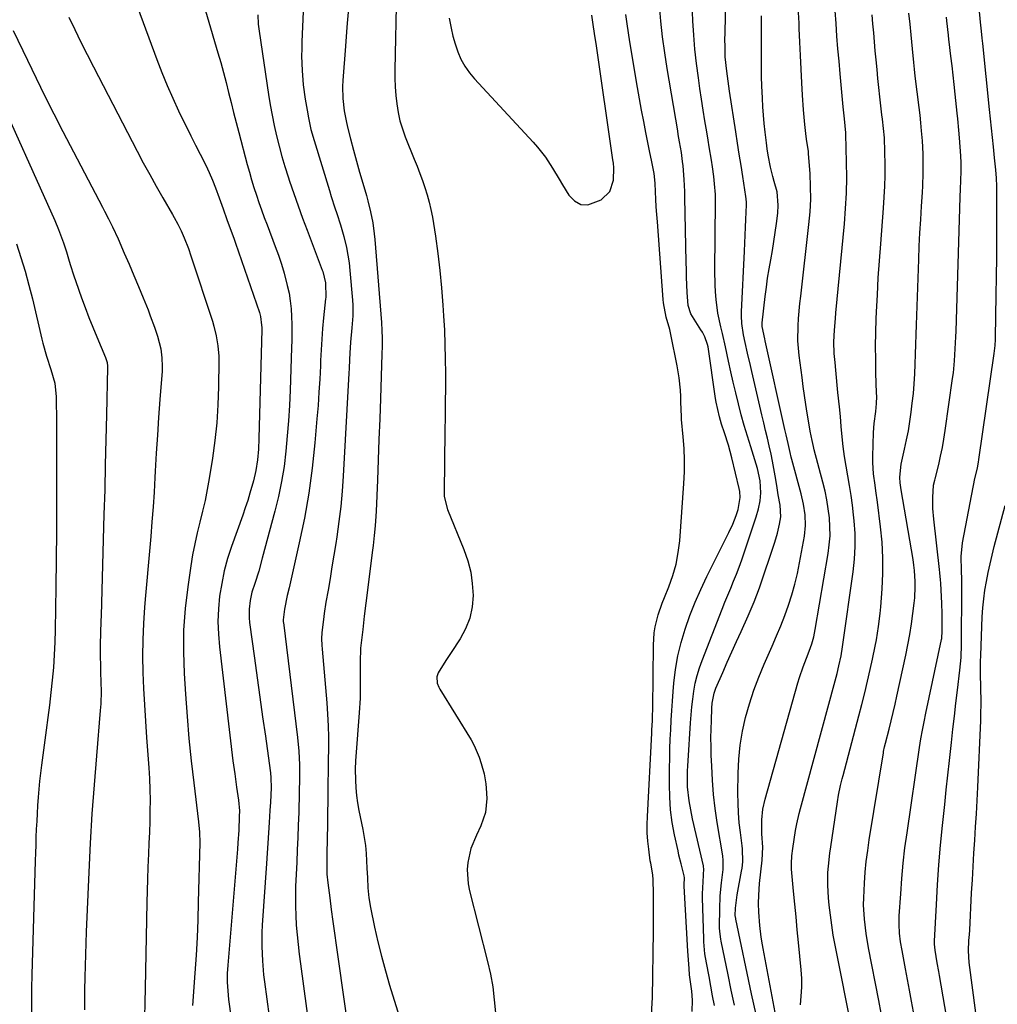
# Model space of a CAD drawing. Units: inches. Extents: x 1836095 to 1841479, y 447538 to 452831.
# Drawn here: x 1838719 to 1839046, y 449234 to 449563 of the extents above; entities that cross this region are included whole.
import ezdxf

# ---------------------------------------------------------------- set-up
doc = ezdxf.new("R2010")
doc.units = ezdxf.units.IN
doc.header["$MEASUREMENT"] = 0
doc.layers.add('7', color=7, linetype='Continuous')
doc.layers.add('8', color=7, linetype='Continuous')

msp = doc.modelspace()

# ---------------------------------------------------------------- linework, layer by layer
at = {"layer": '7', "color": 18}
for points in [[(1838814.22, 449586.29, 1856), (1838812.94, 449555.81, 1856), (1838812.87, 449553.4, 1856), (1838812.85, 449551, 1856), (1838813.01, 449546.19, 1856), (1838813.4, 449541.4, 1856), (1838814.04, 449536.63, 1856), (1838814.64, 449532.87, 1856), (1838815.1, 449530.31, 1856), (1838815.96, 449526.5, 1856), (1838817.01, 449522.74, 1856), (1838822.12, 449506.01, 1856), (1838822.72, 449504.09, 1856), (1838823.96, 449500.26, 1856), (1838824.61, 449498.36, 1856), (1838825.85, 449494.53, 1856), (1838826.94, 449490.66, 1856), (1838827.82, 449486.99, 1856), (1838828.33, 449484.45, 1856), (1838828.7, 449481.88, 1856), (1838828.98, 449479.3, 1856), (1838829.82, 449469.41, 1856), (1838829.92, 449467.67, 1856), (1838829.94, 449464.18, 1856), (1838829.68, 449460.15, 1856), (1838829.18, 449455.31, 1856), (1838828.93, 449451.67, 1856), (1838828.84, 449449.52, 1856), (1838828.7, 449446.46, 1856), (1838828.62, 449444.93, 1856), (1838826.77, 449410.54, 1856), (1838826.42, 449405.44, 1856), (1838825.96, 449400.35, 1856), (1838825.34, 449395.28, 1856), (1838824.62, 449390.22, 1856), (1838824.26, 449387.94, 1856), (1838823.63, 449384.03, 1856), (1838822.99, 449380.13, 1856), (1838822.34, 449376.23, 1856), (1838821.67, 449372.33, 1856), (1838820.99, 449368.36, 1856), (1838820.39, 449364.52, 1856), (1838820.14, 449362.59, 1856), (1838819.65, 449358.17, 1856), (1838819.53, 449356.1, 1856), (1838819.6, 449354.02, 1856), (1838819.7, 449352.63, 1856), (1838821.22, 449334.67, 1856), (1838821.49, 449330.85, 1856), (1838821.69, 449327.02, 1856), (1838821.78, 449323.2, 1856), (1838821.79, 449319.37, 1856), (1838821.75, 449315.54, 1856), (1838821.71, 449311.7, 1856), (1838821.65, 449307.87, 1856), (1838821.6, 449304.04, 1856), (1838821.35, 449287.37, 1856), (1838821.32, 449286, 1856), (1838821.25, 449283.26, 1856), (1838821.23, 449280.32, 1856), (1838821.32, 449277.38, 1856), (1838821.6, 449274.46, 1856), (1838822.24, 449269.47, 1856), (1838822.76, 449265.51, 1856), (1838823.29, 449261.56, 1856), (1838823.84, 449257.61, 1856), (1838824.39, 449253.66, 1856), (1838830.78, 449208.93, 1856)], [(1838752.29, 449582.84, 1862), (1838764.4, 449549.86, 1862), (1838766.08, 449545.5, 1862), (1838767.84, 449541.17, 1862), (1838769.73, 449536.91, 1862), (1838771.71, 449532.67, 1862), (1838772.8, 449530.41, 1862), (1838774.31, 449527.35, 1862), (1838775.83, 449524.28, 1862), (1838777.38, 449521.24, 1862), (1838778.94, 449518.2, 1862), (1838780.77, 449514.56, 1862), (1838781.94, 449512.06, 1862), (1838783.02, 449509.52, 1862), (1838784.03, 449506.96, 1862), (1838785.3, 449503.58, 1862), (1838786.58, 449499.97, 1862), (1838787.85, 449496.36, 1862), (1838788.98, 449493.3, 1862), (1838790.14, 449490.05, 1862), (1838790.71, 449488.42, 1862), (1838798.71, 449465.23, 1862), (1838799.1, 449463.85, 1862), (1838799.47, 449460.99, 1862), (1838799.49, 449460.27, 1862), (1838799.49, 449459.55, 1862), (1838798.56, 449423.09, 1862), (1838798.4, 449419.51, 1862), (1838798.1, 449415.95, 1862), (1838797.58, 449412.41, 1862), (1838796.75, 449408.94, 1862), (1838795.57, 449404.85, 1862), (1838794.8, 449402.36, 1862), (1838793.98, 449399.89, 1862), (1838793.13, 449397.42, 1862), (1838789.41, 449387.02, 1862), (1838788.1, 449382.94, 1862), (1838786.97, 449378.82, 1862), (1838786.11, 449374.64, 1862), (1838785.43, 449370.41, 1862), (1838785.05, 449366.15, 1862), (1838784.87, 449361.89, 1862), (1838785.01, 449357.63, 1862), (1838785.36, 449353.36, 1862), (1838789.89, 449315.29, 1862), (1838790.46, 449310.89, 1862), (1838791.1, 449306.5, 1862), (1838791.75, 449302.12, 1862), (1838792.01, 449298.51, 1862), (1838792, 449296.71, 1862), (1838791.8, 449292.13, 1862), (1838791.54, 449287.87, 1862), (1838791.38, 449285.75, 1862), (1838788.15, 449246.98, 1862), (1838787.99, 449244.09, 1862), (1838787.99, 449241.2, 1862), (1838788.14, 449238.31, 1862), (1838788.44, 449235.43, 1862), (1838789.26, 449229.11, 1862)], [(1838844.53, 449573.03, 1852), (1838844.02, 449546.46, 1852), (1838844.02, 449543.59, 1852), (1838844.11, 449540.72, 1852), (1838844.33, 449537.86, 1852), (1838844.63, 449535.01, 1852), (1838845.09, 449532.19, 1852), (1838845.71, 449529.4, 1852), (1838846.53, 449526.67, 1852), (1838847.5, 449523.98, 1852), (1838850.51, 449516.54, 1852), (1838851.45, 449514.17, 1852), (1838852.36, 449511.79, 1852), (1838853.24, 449509.4, 1852), (1838854.09, 449507, 1852), (1838854.86, 449504.58, 1852), (1838855.54, 449502.13, 1852), (1838856.09, 449499.65, 1852), (1838856.56, 449497.15, 1852), (1838857.57, 449490.74, 1852), (1838858.4, 449485, 1852), (1838859.11, 449479.26, 1852), (1838859.66, 449473.5, 1852), (1838860.1, 449467.72, 1852), (1838860.32, 449464.18, 1852), (1838860.58, 449459.36, 1852), (1838860.77, 449454.54, 1852), (1838860.88, 449449.71, 1852), (1838860.92, 449444.89, 1852), (1838860.91, 449440.06, 1852), (1838860.89, 449435.23, 1852), (1838860.84, 449430.4, 1852), (1838860.78, 449425.57, 1852), (1838860.47, 449405.19, 1852), (1838860.53, 449403.69, 1852), (1838861.62, 449399.32, 1852), (1838867.12, 449385.92, 1852), (1838868.39, 449382.2, 1852), (1838869.38, 449378.42, 1852), (1838869.92, 449374.55, 1852), (1838870.16, 449370.62, 1852), (1838869.83, 449366.75, 1852), (1838869.07, 449363.01, 1852), (1838867.66, 449359.47, 1852), (1838865.82, 449356.05, 1852), (1838862.85, 449351.55, 1852), (1838861.11, 449348.87, 1852), (1838858.53, 449344.7, 1852), (1838858.02, 449343.38, 1852), (1838858.18, 449341.25, 1852), (1838858.7, 449339.88, 1852), (1838859.05, 449339.23, 1852), (1838869.52, 449322.27, 1852), (1838870.56, 449320.39, 1852), (1838872.26, 449316.47, 1852), (1838872.92, 449314.43, 1852), (1838873.86, 449310.93, 1852), (1838874.5, 449307.55, 1852), (1838874.6, 449306.19, 1852), (1838874.76, 449302.71, 1852), (1838874.37, 449297.99, 1852), (1838872.81, 449293.52, 1852), (1838871.28, 449290.45, 1852), (1838869.48, 449285.98, 1852), (1838868.45, 449281.28, 1852), (1838868.26, 449278.88, 1852), (1838868.53, 449274.11, 1852), (1838868.99, 449271.75, 1852), (1838875.02, 449248.17, 1852), (1838875.98, 449243.93, 1852), (1838876.76, 449239.67, 1852), (1838877.29, 449235.37, 1852), (1838877.66, 449231.04, 1852)], [(1838950.88, 449233.39, 1856), (1838950.31, 449236.66, 1856), (1838949.71, 449239.91, 1856), (1838949.1, 449243.17, 1856), (1838948.23, 449247.66, 1856), (1838947.74, 449250.69, 1856), (1838947.37, 449254.76, 1856), (1838947.33, 449255.78, 1856), (1838946.95, 449269.41, 1856), (1838946.94, 449270.75, 1856), (1838947.13, 449274.76, 1856), (1838947.34, 449279.23, 1856), (1838947.28, 449279.67, 1856), (1838947.2, 449280.11, 1856), (1838943.62, 449295.88, 1856), (1838942.97, 449298.9, 1856), (1838942.4, 449301.94, 1856), (1838941.91, 449306.54, 1856), (1838941.88, 449308.42, 1856), (1838941.94, 449311.84, 1856), (1838942.02, 449313.56, 1856), (1838942.11, 449315.27, 1856), (1838942.9, 449327.98, 1856), (1838943.1, 449330.65, 1856), (1838943.34, 449333.31, 1856), (1838943.66, 449335.96, 1856), (1838944.02, 449338.61, 1856), (1838944.5, 449341.23, 1856), (1838945.1, 449343.82, 1856), (1838945.87, 449346.36, 1856), (1838946.76, 449348.87, 1856), (1838953.48, 449365.99, 1856), (1838954.41, 449368.35, 1856), (1838955.37, 449370.7, 1856), (1838956.34, 449373.05, 1856), (1838957.32, 449375.4, 1856), (1838958.28, 449377.75, 1856), (1838959.21, 449380.11, 1856), (1838960.07, 449382.5, 1856), (1838960.9, 449384.9, 1856), (1838964.86, 449396.89, 1856), (1838965.62, 449399.53, 1856), (1838966.19, 449402.21, 1856), (1838966.46, 449404.93, 1856), (1838966.23, 449408.89, 1856), (1838965.34, 449413.11, 1856), (1838963.04, 449420.26, 1856), (1838961.93, 449423.83, 1856), (1838960.87, 449427.42, 1856), (1838959.89, 449431.03, 1856), (1838958.96, 449434.65, 1856), (1838958.04, 449438.42, 1856), (1838957.21, 449441.92, 1856), (1838956.42, 449445.43, 1856), (1838955.64, 449448.94, 1856), (1838954.6, 449453.71, 1856), (1838953.56, 449458.22, 1856), (1838953.02, 449460.47, 1856), (1838952.08, 449464.99, 1856), (1838951.46, 449469.57, 1856), (1838951.24, 449472.1, 1856), (1838951.1, 449474.48, 1856), (1838951.01, 449479.25, 1856), (1838951.27, 449502.26, 1856), (1838951.23, 449504.69, 1856), (1838950.98, 449508.32, 1856), (1838950.69, 449510.73, 1856), (1838950.21, 449514, 1856), (1838949.87, 449516.23, 1856), (1838949.16, 449520.69, 1856), (1838948.8, 449522.92, 1856), (1838948.33, 449525.71, 1856), (1838947.74, 449529.33, 1856), (1838947.16, 449532.96, 1856), (1838946.6, 449536.59, 1856), (1838946.05, 449540.22, 1856), (1838945.53, 449543.78, 1856), (1838944.9, 449548.52, 1856), (1838944.38, 449553.27, 1856), (1838944, 449558.04, 1856), (1838943.73, 449562.81, 1856), (1838943.48, 449568.64, 1856)], [(1838957.65, 449233.54, 1858), (1838956.54, 449238.6, 1858), (1838955.48, 449243.67, 1858), (1838953.17, 449255.01, 1858), (1838953.05, 449255.63, 1858), (1838952.7, 449258.14, 1858), (1838952.62, 449259.4, 1858), (1838952.62, 449260.03, 1858), (1838952.66, 449265.62, 1858), (1838952.84, 449270.08, 1858), (1838953.29, 449274.52, 1858), (1838953.84, 449278.95, 1858), (1838953.85, 449281.98, 1858), (1838953.67, 449283.48, 1858), (1838951.87, 449294.68, 1858), (1838951.2, 449299.37, 1858), (1838950.64, 449304.06, 1858), (1838950.26, 449308.77, 1858), (1838949.98, 449313.5, 1858), (1838949.84, 449317.14, 1858), (1838949.76, 449320.05, 1858), (1838949.73, 449322.96, 1858), (1838949.78, 449325.88, 1858), (1838949.88, 449328.79, 1858), (1838950.07, 449332.91, 1858), (1838950.2, 449334.61, 1858), (1838950.84, 449337.94, 1858), (1838951.42, 449339.53, 1858), (1838953.71, 449344.86, 1858), (1838955.21, 449348.3, 1858), (1838956.72, 449351.74, 1858), (1838958.26, 449355.16, 1858), (1838959.81, 449358.57, 1858), (1838962.21, 449363.82, 1858), (1838963.23, 449366.13, 1858), (1838964.19, 449368.45, 1858), (1838965.09, 449370.81, 1858), (1838965.94, 449373.18, 1858), (1838971.13, 449388.44, 1858), (1838972.03, 449391.4, 1858), (1838972.71, 449394.42, 1858), (1838973.16, 449396.91, 1858), (1838972.85, 449400.83, 1858), (1838972.25, 449404.29, 1858), (1838971.74, 449407.34, 1858), (1838971.22, 449410.65, 1858), (1838970.38, 449415.47, 1858), (1838969.88, 449417.86, 1858), (1838969.24, 449420.65, 1858), (1838968.62, 449423.23, 1858), (1838968.01, 449425.81, 1858), (1838967.4, 449428.39, 1858), (1838966.79, 449430.97, 1858), (1838963.41, 449445.47, 1858), (1838962.93, 449447.51, 1858), (1838961.98, 449451.59, 1858), (1838961.16, 449455.17, 1858), (1838960.62, 449457.72, 1858), (1838960.04, 449461.57, 1858), (1838959.91, 449464.17, 1858), (1838959.94, 449465.47, 1858), (1838960.97, 449485.81, 1858), (1838961.1, 449488.45, 1858), (1838961.22, 449491.09, 1858), (1838961.34, 449493.73, 1858), (1838961.46, 449496.37, 1858), (1838961.66, 449501.24, 1858), (1838961.64, 449502.05, 1858), (1838961.53, 449503.25, 1858), (1838961.41, 449504.06, 1858), (1838960.37, 449510.72, 1858), (1838959.79, 449514.45, 1858), (1838959.21, 449518.18, 1858), (1838958.63, 449521.92, 1858), (1838958.06, 449525.65, 1858), (1838955.96, 449539.28, 1858), (1838955.46, 449542.61, 1858), (1838955, 449545.94, 1858), (1838954.54, 449550.8, 1858), (1838954.44, 449553.83, 1858), (1838954.43, 449556.87, 1858), (1838954.46, 449558.38, 1858), (1838954.77, 449571.13, 1858)], [(1838828.47, 449567, 1854), (1838827.97, 449560.69, 1854), (1838827.48, 449554.37, 1854), (1838826.61, 449542.83, 1854), (1838826.52, 449540.81, 1854), (1838826.6, 449536.77, 1854), (1838827.05, 449532.75, 1854), (1838827.8, 449528.77, 1854), (1838828.27, 449526.8, 1854), (1838829.19, 449523.3, 1854), (1838830.18, 449519.59, 1854), (1838831.19, 449515.88, 1854), (1838832.23, 449512.19, 1854), (1838833.29, 449508.5, 1854), (1838834.5, 449504.36, 1854), (1838835, 449502.56, 1854), (1838835.89, 449498.92, 1854), (1838836.62, 449495.24, 1854), (1838837.14, 449491.53, 1854), (1838837.32, 449489.67, 1854), (1838839.54, 449461.92, 1854), (1838839.7, 449459.27, 1854), (1838839.76, 449456.63, 1854), (1838839.74, 449453.98, 1854), (1838839.67, 449451.33, 1854), (1838839.19, 449436.46, 1854), (1838838.96, 449429.64, 1854), (1838838.71, 449422.81, 1854), (1838838.45, 449415.99, 1854), (1838838.17, 449409.16, 1854), (1838837.73, 449398.8, 1854), (1838837.64, 449397.16, 1854), (1838837.41, 449393.88, 1854), (1838837.09, 449390.6, 1854), (1838836.72, 449387.33, 1854), (1838836.52, 449385.69, 1854), (1838834.28, 449367.99, 1854), (1838833.75, 449363.62, 1854), (1838833.26, 449359.25, 1854), (1838832.58, 449352.93, 1854), (1838832.48, 449351.79, 1854), (1838832.38, 449349.49, 1854), (1838832.42, 449344.88, 1854), (1838832.47, 449341.11, 1854), (1838832.42, 449336.19, 1854), (1838832.13, 449331.28, 1854), (1838830.95, 449316.69, 1854), (1838830.86, 449315.28, 1854), (1838830.78, 449312.46, 1854), (1838830.85, 449308.77, 1854), (1838830.97, 449306.23, 1854), (1838831.19, 449303.7, 1854), (1838831.55, 449301.18, 1854), (1838831.99, 449298.67, 1854), (1838833.29, 449292.27, 1854), (1838833.77, 449289.6, 1854), (1838834.16, 449286.92, 1854), (1838834.42, 449284.23, 1854), (1838834.68, 449279.41, 1854), (1838834.83, 449276.09, 1854), (1838835.02, 449272.78, 1854), (1838835.34, 449269.47, 1854), (1838835.9, 449266.2, 1854), (1838837.26, 449259.64, 1854), (1838838.35, 449254.75, 1854), (1838839.53, 449249.89, 1854), (1838840.85, 449245.06, 1854), (1838842.26, 449240.25, 1854), (1838850.35, 449214.18, 1854)], [(1838943.42, 449231.44, 1854), (1838943.54, 449235.19, 1854), (1838943.36, 449238.28, 1854), (1838942.9, 449241.35, 1854), (1838942.59, 449243.71, 1854), (1838942.4, 449245.82, 1854), (1838942.18, 449248.71, 1854), (1838942, 449251.6, 1854), (1838940.82, 449273.32, 1854), (1838940.81, 449273.75, 1854), (1838940.89, 449276.19, 1854), (1838940.81, 449276.76, 1854), (1838939.74, 449280.79, 1854), (1838939.04, 449283.68, 1854), (1838938.72, 449285.13, 1854), (1838937.55, 449290.52, 1854), (1838936.8, 449294.69, 1854), (1838936.23, 449298.87, 1854), (1838935.94, 449303.08, 1854), (1838935.84, 449307.31, 1854), (1838935.89, 449312.89, 1854), (1838935.94, 449316.09, 1854), (1838936.02, 449319.29, 1854), (1838936.14, 449322.49, 1854), (1838936.28, 449325.68, 1854), (1838936.45, 449328.88, 1854), (1838936.65, 449332.07, 1854), (1838936.88, 449335.27, 1854), (1838937.14, 449338.46, 1854), (1838937.38, 449341.3, 1854), (1838937.93, 449345.88, 1854), (1838938.7, 449350.42, 1854), (1838939.78, 449354.89, 1854), (1838941.07, 449359.32, 1854), (1838942.71, 449363.94, 1854), (1838944.42, 449368.33, 1854), (1838946.32, 449372.64, 1854), (1838948.34, 449376.9, 1854), (1838955.74, 449391.64, 1854), (1838957.05, 449394.46, 1854), (1838958.19, 449397.36, 1854), (1838958.86, 449399.33, 1854), (1838959.51, 449403.36, 1854), (1838959.38, 449405.38, 1854), (1838959.2, 449406.39, 1854), (1838956.77, 449416.68, 1854), (1838955.66, 449420.88, 1854), (1838954.32, 449425, 1854), (1838953.31, 449427.91, 1854), (1838952.59, 449430.32, 1854), (1838951.99, 449432.77, 1854), (1838951.51, 449435.25, 1854), (1838951.31, 449436.49, 1854), (1838948.79, 449453.77, 1854), (1838948.64, 449454.51, 1854), (1838947.68, 449457.07, 1854), (1838946.87, 449458.69, 1854), (1838946.4, 449459.47, 1854), (1838942.98, 449464.76, 1854), (1838942.07, 449467.53, 1854), (1838941.83, 449471.9, 1854), (1838941.71, 449474.45, 1854), (1838941.6, 449477.01, 1854), (1838941.52, 449479.56, 1854), (1838941.45, 449482.12, 1854), (1838941.02, 449503.69, 1854), (1838940.96, 449505.71, 1854), (1838940.76, 449509.73, 1854), (1838940.42, 449514.26, 1854), (1838940.28, 449515.76, 1854), (1838939.87, 449518.75, 1854), (1838939.24, 449522.36, 1854), (1838938.83, 449524.77, 1854), (1838938.62, 449525.97, 1854), (1838935.09, 449546.86, 1854), (1838934.27, 449552.12, 1854), (1838933.56, 449557.4, 1854), (1838933, 449562.68, 1854), (1838932.53, 449567.99, 1854)], [(1838971.2, 449231.09, 1862), (1838967.19, 449252.46, 1862), (1838966.96, 449253.75, 1862), (1838966.57, 449256.32, 1862), (1838966.14, 449260.21, 1862), (1838965.77, 449264.63, 1862), (1838965.69, 449267.59, 1862), (1838965.75, 449270.3, 1862), (1838965.98, 449274.22, 1862), (1838966.44, 449278.13, 1862), (1838966.92, 449282.03, 1862), (1838967.04, 449286.41, 1862), (1838966.72, 449290.91, 1862), (1838966.73, 449295.56, 1862), (1838967.09, 449299.06, 1862), (1838967.85, 449302.49, 1862), (1838978.84, 449341.35, 1862), (1838979.38, 449343.15, 1862), (1838980.59, 449346.72, 1862), (1838981.72, 449349.65, 1862), (1838982.61, 449351.99, 1862), (1838983.43, 449354.36, 1862), (1838984.13, 449356.76, 1862), (1838984.41, 449357.98, 1862), (1838984.65, 449359.21, 1862), (1838988.95, 449384.59, 1862), (1838989.33, 449387.58, 1862), (1838989.56, 449390.58, 1862), (1838989.54, 449393.58, 1862), (1838989.37, 449396.59, 1862), (1838988.99, 449399.59, 1862), (1838988.53, 449402.57, 1862), (1838987.91, 449405.52, 1862), (1838987.2, 449408.46, 1862), (1838984.29, 449419.33, 1862), (1838984.02, 449420.37, 1862), (1838983.54, 449422.44, 1862), (1838982.92, 449425.58, 1862), (1838982.56, 449427.68, 1862), (1838981.94, 449431.53, 1862), (1838981.48, 449434.51, 1862), (1838981.03, 449437.49, 1862), (1838980.61, 449440.48, 1862), (1838980.21, 449443.47, 1862), (1838979.26, 449450.83, 1862), (1838978.85, 449455.8, 1862), (1838978.91, 449460.78, 1862), (1838979.07, 449463.28, 1862), (1838979.5, 449468.25, 1862), (1838979.77, 449470.74, 1862), (1838982.51, 449494.64, 1862), (1838982.88, 449498.87, 1862), (1838983.09, 449503.1, 1862), (1838983.06, 449507.34, 1862), (1838982.89, 449511.58, 1862), (1838982.41, 449518.43, 1862), (1838982.34, 449519.25, 1862), (1838981.86, 449522.48, 1862), (1838981.62, 449524.09, 1862), (1838981.15, 449528.17, 1862), (1838980.68, 449533.07, 1862), (1838980.36, 449537.98, 1862), (1838980.14, 449542.11, 1862), (1838979.92, 449546.63, 1862), (1838979.7, 449551.15, 1862), (1838979.49, 449555.67, 1862), (1838979.29, 449560.19, 1862), (1838979.22, 449561.97, 1862), (1838978.91, 449567.37, 1862)], [(1838979.64, 449233.7, 1864), (1838979.96, 449236.6, 1864), (1838980.14, 449239.52, 1864), (1838980.1, 449242.43, 1864), (1838979.92, 449245.35, 1864), (1838979.02, 449254.5, 1864), (1838978.61, 449258.79, 1864), (1838978.19, 449263.09, 1864), (1838977.79, 449267.39, 1864), (1838977.39, 449271.69, 1864), (1838976.72, 449279.03, 1864), (1838976.68, 449279.66, 1864), (1838976.65, 449280.93, 1864), (1838976.83, 449283.46, 1864), (1838977.12, 449285.91, 1864), (1838977.54, 449288.98, 1864), (1838978.06, 449292.03, 1864), (1838978.48, 449294.17, 1864), (1838979.26, 449297.61, 1864), (1838979.7, 449299.31, 1864), (1838991.26, 449341.99, 1864), (1838991.93, 449344.54, 1864), (1838992.54, 449347.11, 1864), (1838993.26, 449350.42, 1864), (1838993.79, 449353.39, 1864), (1838993.9, 449354.14, 1864), (1838997.34, 449378.51, 1864), (1838997.78, 449382.77, 1864), (1838998.02, 449387.02, 1864), (1838997.95, 449391.29, 1864), (1838997.67, 449395.55, 1864), (1838997.47, 449397.51, 1864), (1838997.09, 449400.8, 1864), (1838996.65, 449404.07, 1864), (1838996.12, 449407.33, 1864), (1838995.54, 449410.58, 1864), (1838994.95, 449413.84, 1864), (1838994.43, 449417.1, 1864), (1838994.01, 449420.38, 1864), (1838993.66, 449423.66, 1864), (1838993.34, 449427.14, 1864), (1838993.03, 449430.41, 1864), (1838992.71, 449433.67, 1864), (1838992.23, 449438.45, 1864), (1838991.98, 449440.96, 1864), (1838991.73, 449443.47, 1864), (1838991.49, 449445.98, 1864), (1838991.24, 449448.49, 1864), (1838990.98, 449451.58, 1864), (1838990.89, 449455.45, 1864), (1838991.06, 449459.32, 1864), (1838991.34, 449463.19, 1864), (1838991.51, 449465.12, 1864), (1838994.37, 449494.9, 1864), (1838994.77, 449500.05, 1864), (1838995.05, 449505.21, 1864), (1838995.14, 449510.38, 1864), (1838995.12, 449515.55, 1864), (1838994.9, 449524.86, 1864), (1838994.88, 449525.38, 1864), (1838994.41, 449530.01, 1864), (1838993.98, 449534.07, 1864), (1838992.95, 449545.08, 1864), (1838992.57, 449549.28, 1864), (1838992.21, 449553.49, 1864), (1838991.89, 449557.7, 1864), (1838991.59, 449561.91, 1864), (1838991.26, 449566.12, 1864)], [(1839006.65, 449230.91, 1868), (1839005.85, 449235.08, 1868), (1839002.44, 449252.75, 1868), (1839001.64, 449257.51, 1868), (1839001.07, 449262.29, 1868), (1839000.8, 449267.09, 1868), (1839000.82, 449269.5, 1868), (1839001.07, 449274.37, 1868), (1839001.35, 449278, 1868), (1839001.7, 449281.62, 1868), (1839002.16, 449285.24, 1868), (1839002.69, 449288.84, 1868), (1839007.4, 449317.94, 1868), (1839007.47, 449318.35, 1868), (1839007.81, 449319.98, 1868), (1839008.11, 449321.2, 1868), (1839009.32, 449325.9, 1868), (1839010.02, 449328.65, 1868), (1839010.69, 449331.41, 1868), (1839011.33, 449334.18, 1868), (1839011.94, 449336.96, 1868), (1839014.87, 449350.58, 1868), (1839015.57, 449354.06, 1868), (1839016.22, 449357.56, 1868), (1839016.78, 449361.07, 1868), (1839017.27, 449364.6, 1868), (1839017.72, 449368.02, 1868), (1839017.91, 449369.84, 1868), (1839018.09, 449373.49, 1868), (1839018.08, 449375.31, 1868), (1839017.84, 449378.96, 1868), (1839017.62, 449380.77, 1868), (1839017.36, 449382.58, 1868), (1839013.39, 449405.95, 1868), (1839013.02, 449408.29, 1868), (1839012.91, 449410.05, 1868), (1839013.21, 449413.48, 1868), (1839013.38, 449414.47, 1868), (1839013.58, 449415.46, 1868), (1839014.52, 449419.58, 1868), (1839015.17, 449422.63, 1868), (1839015.76, 449425.69, 1868), (1839016.26, 449428.77, 1868), (1839016.7, 449431.86, 1868), (1839017.08, 449434.89, 1868), (1839017.45, 449438.15, 1868), (1839017.74, 449441.42, 1868), (1839017.93, 449444.7, 1868), (1839018.05, 449447.98, 1868), (1839018.13, 449451.26, 1868), (1839018.22, 449454.55, 1868), (1839018.33, 449457.83, 1868), (1839018.44, 449461.12, 1868), (1839019.25, 449482.99, 1868), (1839019.43, 449487.45, 1868), (1839019.64, 449491.91, 1868), (1839019.89, 449496.36, 1868), (1839020.17, 449500.81, 1868), (1839020.47, 449505.42, 1868), (1839020.6, 449507.56, 1868), (1839020.75, 449511.87, 1868), (1839020.75, 449516.17, 1868), (1839020.7, 449518.32, 1868), (1839020.45, 449522.62, 1868), (1839020.17, 449526.06, 1868), (1839019.93, 449528.63, 1868), (1839019.66, 449531.2, 1868), (1839019.36, 449533.77, 1868), (1839018.09, 449544.28, 1868), (1839017.82, 449546.58, 1868), (1839017.56, 449548.87, 1868), (1839017.1, 449553.47, 1868), (1839016.67, 449558.08, 1868), (1839016.34, 449561.71, 1868), (1839015.95, 449565.34, 1868)], [(1839029.21, 449226.02, 1872), (1839026.18, 449243.43, 1872), (1839025.93, 449244.85, 1872), (1839025.43, 449247.68, 1872), (1839024.7, 449251.94, 1872), (1839024.53, 449253.96, 1872), (1839024.53, 449254.46, 1872), (1839024.55, 449254.97, 1872), (1839025.15, 449267.22, 1872), (1839025.53, 449273.84, 1872), (1839025.98, 449280.46, 1872), (1839026.55, 449287.08, 1872), (1839027.19, 449293.68, 1872), (1839027.93, 449300.66, 1872), (1839028.46, 449305.59, 1872), (1839028.98, 449310.52, 1872), (1839029.52, 449315.44, 1872), (1839030.06, 449320.37, 1872), (1839030.17, 449321.46, 1872), (1839030.66, 449325.84, 1872), (1839031.16, 449330.22, 1872), (1839031.68, 449334.6, 1872), (1839032.21, 449338.97, 1872), (1839033.01, 449345.56, 1872), (1839033.39, 449349.89, 1872), (1839033.51, 449354.24, 1872), (1839033.65, 449372.9, 1872), (1839033.65, 449373.9, 1872), (1839033.62, 449375.91, 1872), (1839033.5, 449378.92, 1872), (1839033.42, 449383.6, 1872), (1839033.92, 449388.23, 1872), (1839038.02, 449409.68, 1872), (1839038.05, 449409.82, 1872), (1839038.11, 449410.09, 1872), (1839038.84, 449413.29, 1872), (1839039.19, 449415.16, 1872), (1839039.33, 449416.1, 1872), (1839044.46, 449451.58, 1872), (1839044.76, 449454.23, 1872), (1839044.87, 449456.23, 1872), (1839044.89, 449456.9, 1872), (1839045.18, 449471.03, 1872), (1839045.28, 449477.33, 1872), (1839045.36, 449483.64, 1872), (1839045.39, 449489.94, 1872), (1839045.4, 449496.25, 1872), (1839045.37, 449506.12, 1872), (1839045.35, 449507.49, 1872), (1839045.24, 449510.22, 1872), (1839045.03, 449512.95, 1872), (1839044.62, 449517.03, 1872), (1839044.22, 449520.6, 1872), (1839043.87, 449523.74, 1872), (1839043.52, 449526.88, 1872), (1839043.19, 449530.03, 1872), (1839042.87, 449533.17, 1872), (1839040.64, 449555.21, 1872), (1839040.47, 449556.95, 1872), (1839040.11, 449560.43, 1872), (1839040.02, 449561.29, 1872), (1839039.5, 449565.95, 1872)], [(1838735.03, 449564.07, 1864), (1838737.01, 449559.88, 1864), (1838739.02, 449555.7, 1864), (1838741.09, 449551.55, 1864), (1838743.2, 449547.41, 1864), (1838757.82, 449519.23, 1864), (1838759.9, 449515.28, 1864), (1838762.02, 449511.36, 1864), (1838764.2, 449507.47, 1864), (1838766.42, 449503.6, 1864), (1838769.64, 449498.06, 1864), (1838770.26, 449496.97, 1864), (1838771.46, 449494.77, 1864), (1838772.59, 449492.53, 1864), (1838773.6, 449490.24, 1864), (1838774.96, 449486.61, 1864), (1838775.79, 449484.18, 1864), (1838782.99, 449462.35, 1864), (1838783.48, 449460.72, 1864), (1838784.3, 449457.41, 1864), (1838784.85, 449454.04, 1864), (1838785.11, 449450.64, 1864), (1838785.14, 449448.93, 1864), (1838785.05, 449440.35, 1864), (1838784.85, 449434.36, 1864), (1838784.47, 449428.39, 1864), (1838783.84, 449422.43, 1864), (1838783.02, 449416.5, 1864), (1838781.94, 449409.71, 1864), (1838781.29, 449406.04, 1864), (1838780.57, 449402.38, 1864), (1838779.73, 449398.75, 1864), (1838778.81, 449395.13, 1864), (1838777.89, 449391.51, 1864), (1838777.07, 449387.88, 1864), (1838776.38, 449384.21, 1864), (1838775.77, 449380.53, 1864), (1838774.74, 449373.47, 1864), (1838773.91, 449366.24, 1864), (1838773.39, 449358.99, 1864), (1838773.32, 449351.72, 1864), (1838773.56, 449344.45, 1864), (1838774, 449337.54, 1864), (1838774.54, 449330.11, 1864), (1838775.17, 449322.7, 1864), (1838775.93, 449315.29, 1864), (1838776.78, 449307.9, 1864), (1838778.39, 449294.85, 1864), (1838778.72, 449291.38, 1864), (1838778.78, 449287.89, 1864), (1838778.28, 449267.97, 1864), (1838778.09, 449262.05, 1864), (1838777.85, 449256.13, 1864), (1838777.52, 449250.22, 1864), (1838777.14, 449244.31, 1864), (1838776.37, 449233.46, 1864)], [(1838798.19, 449564.83, 1858), (1838798.34, 449561.7, 1858), (1838798.49, 449560.15, 1858), (1838798.6, 449559.37, 1858), (1838801.78, 449538.18, 1858), (1838802.35, 449534.68, 1858), (1838802.98, 449531.2, 1858), (1838803.7, 449527.74, 1858), (1838804.48, 449524.28, 1858), (1838805.35, 449520.85, 1858), (1838806.27, 449517.43, 1858), (1838807.27, 449514.04, 1858), (1838808.33, 449510.66, 1858), (1838808.84, 449509.12, 1858), (1838810.22, 449505, 1858), (1838811.65, 449500.89, 1858), (1838813.13, 449496.8, 1858), (1838814.65, 449492.73, 1858), (1838819.72, 449479.45, 1858), (1838819.91, 449478.93, 1858), (1838820.8, 449475.12, 1858), (1838820.91, 449470.24, 1858), (1838820.87, 449469.86, 1858), (1838820.21, 449463.48, 1858), (1838819.87, 449459.91, 1858), (1838819.58, 449456.33, 1858), (1838819.35, 449452.74, 1858), (1838819.17, 449449.16, 1858), (1838819.1, 449447.44, 1858), (1838818.88, 449442.99, 1858), (1838818.63, 449438.55, 1858), (1838818.32, 449434.11, 1858), (1838817.97, 449429.67, 1858), (1838817.28, 449421.63, 1858), (1838816.38, 449413.2, 1858), (1838815.25, 449404.81, 1858), (1838813.76, 449396.48, 1858), (1838812.05, 449388.18, 1858), (1838808.62, 449373.18, 1858), (1838808.04, 449370.6, 1858), (1838807.07, 449366.04, 1858), (1838806.67, 449362.49, 1858), (1838806.72, 449361.82, 1858), (1838806.75, 449361.6, 1858), (1838811.47, 449323.12, 1858), (1838811.9, 449318.56, 1858), (1838812.1, 449313.99, 1858), (1838812.13, 449309.4, 1858), (1838812.06, 449304.82, 1858), (1838811.88, 449297.96, 1858), (1838811.81, 449295.89, 1858), (1838811.74, 449293.81, 1858), (1838811.57, 449289.66, 1858), (1838811.38, 449285.51, 1858), (1838811.19, 449281.36, 1858), (1838810.83, 449273.19, 1858), (1838810.75, 449269.95, 1858), (1838810.75, 449266.72, 1858), (1838810.86, 449263.49, 1858), (1838811.04, 449260.26, 1858), (1838811.32, 449257.03, 1858), (1838811.63, 449253.81, 1858), (1838812, 449250.6, 1858), (1838812.41, 449247.39, 1858), (1838816.29, 449219.22, 1858)], [(1838929.82, 449230.21, 1852), (1838930.12, 449234.36, 1852), (1838930.17, 449236.03, 1852), (1838930.53, 449258.33, 1852), (1838930.56, 449261.46, 1852), (1838930.57, 449264.59, 1852), (1838930.54, 449267.72, 1852), (1838930.48, 449270.85, 1852), (1838930.37, 449275.51, 1852), (1838930.26, 449277.11, 1852), (1838929.58, 449281.06, 1852), (1838929.46, 449281.86, 1852), (1838928.94, 449285.72, 1852), (1838928.65, 449288.46, 1852), (1838928.46, 449291.19, 1852), (1838928.43, 449293.94, 1852), (1838928.5, 449296.69, 1852), (1838929.97, 449324.53, 1852), (1838930.02, 449325.59, 1852), (1838930.16, 449328.77, 1852), (1838930.22, 449330.89, 1852), (1838930.25, 449331.95, 1852), (1838930.26, 449333.01, 1852), (1838930.51, 449353.98, 1852), (1838930.8, 449358.08, 1852), (1838931.13, 449360.11, 1852), (1838932.11, 449364.11, 1852), (1838933.41, 449368.03, 1852), (1838934.16, 449369.95, 1852), (1838935.65, 449373.51, 1852), (1838937, 449377.25, 1852), (1838938.1, 449381.04, 1852), (1838938.83, 449384.92, 1852), (1838939.31, 449388.86, 1852), (1838940.68, 449408.03, 1852), (1838940.86, 449411.93, 1852), (1838940.91, 449415.83, 1852), (1838940.77, 449419.73, 1852), (1838940.49, 449423.62, 1852), (1838939.92, 449429.5, 1852), (1838939.84, 449430.45, 1852), (1838939.7, 449435.23, 1852), (1838939.62, 449437.14, 1852), (1838939.5, 449439.31, 1852), (1838939.13, 449443.36, 1852), (1838938.47, 449447.38, 1852), (1838936.34, 449457.88, 1852), (1838935.95, 449459.56, 1852), (1838934.75, 449463.7, 1852), (1838933.85, 449468.48, 1852), (1838933.74, 449469.62, 1852), (1838931.81, 449495.56, 1852), (1838931.63, 449498.07, 1852), (1838931.47, 449500.59, 1852), (1838931.32, 449503.1, 1852), (1838931.18, 449505.62, 1852), (1838931.03, 449508.49, 1852), (1838930.73, 449511.73, 1852), (1838930.02, 449515.67, 1852), (1838929.17, 449519.35, 1852), (1838927.99, 449525.4, 1852), (1838927.26, 449529.16, 1852), (1838926.55, 449532.93, 1852), (1838925.88, 449536.71, 1852), (1838925.22, 449540.49, 1852), (1838922.64, 449555.76, 1852), (1838922.15, 449558.79, 1852), (1838921.7, 449561.83, 1852), (1838921.31, 449564.87, 1852)], [(1838997.04, 449224.48, 1866), (1838991.26, 449253.66, 1866), (1838990.66, 449256.97, 1866), (1838990.12, 449260.29, 1866), (1838989.67, 449263.63, 1866), (1838989.29, 449266.97, 1866), (1838989.05, 449269.42, 1866), (1838988.8, 449273.68, 1866), (1838988.88, 449277.96, 1866), (1838989.04, 449280.09, 1866), (1838989.48, 449284.35, 1866), (1838989.78, 449286.47, 1866), (1838992.07, 449301.54, 1866), (1838992.44, 449303.76, 1866), (1838993.12, 449307.05, 1866), (1838993.64, 449309.24, 1866), (1838993.92, 449310.32, 1866), (1838999.23, 449330.3, 1866), (1839000.23, 449334.16, 1866), (1839001.2, 449338.04, 1866), (1839002.12, 449341.92, 1866), (1839003.01, 449345.81, 1866), (1839003.78, 449349.27, 1866), (1839004.68, 449353.62, 1866), (1839005.09, 449355.8, 1866), (1839005.82, 449360.18, 1866), (1839006.35, 449364.59, 1866), (1839006.55, 449366.8, 1866), (1839007, 449372.78, 1866), (1839007.23, 449377.98, 1866), (1839007.25, 449383.18, 1866), (1839006.96, 449388.37, 1866), (1839006.47, 449393.55, 1866), (1839005.42, 449401.78, 1866), (1839004.91, 449405.59, 1866), (1839004.63, 449407.49, 1866), (1839004.1, 449411.3, 1866), (1839003.85, 449415.12, 1866), (1839003.85, 449417.04, 1866), (1839004.06, 449425.05, 1866), (1839004.31, 449428.12, 1866), (1839004.88, 449432.18, 1866), (1839005.1, 449434.76, 1866), (1839005.17, 449437.17, 1866), (1839005.15, 449438.37, 1866), (1839004.94, 449445, 1866), (1839004.85, 449449.52, 1866), (1839004.82, 449454.03, 1866), (1839004.9, 449458.55, 1866), (1839005.03, 449463.07, 1866), (1839005.13, 449465.44, 1866), (1839005.4, 449471.13, 1866), (1839005.71, 449476.83, 1866), (1839006.09, 449482.52, 1866), (1839006.51, 449488.21, 1866), (1839007.47, 449500.16, 1866), (1839007.71, 449503.81, 1866), (1839007.89, 449507.46, 1866), (1839007.97, 449511.12, 1866), (1839007.97, 449514.78, 1866), (1839007.93, 449518.98, 1866), (1839007.73, 449523.65, 1866), (1839007.45, 449526.76, 1866), (1839007.12, 449529.86, 1866), (1839006.94, 449531.41, 1866), (1839006.58, 449534.38, 1866), (1839006.23, 449537.42, 1866), (1839005.89, 449540.46, 1866), (1839005.58, 449543.5, 1866), (1839005.28, 449546.54, 1866), (1839004.98, 449549.75, 1866), (1839004.7, 449552.77, 1866), (1839004.43, 449555.78, 1866), (1839004.18, 449558.8, 1866), (1839003.93, 449561.82, 1866), (1839003.66, 449564.83, 1866)], [(1838716.42, 449559.61, 1866), (1838721.14, 449549.65, 1866), (1838724.03, 449543.64, 1866), (1838726.97, 449537.65, 1866), (1838729.97, 449531.7, 1866), (1838733.02, 449525.77, 1866), (1838746.19, 449500.5, 1866), (1838746.87, 449499.19, 1866), (1838748.23, 449496.55, 1866), (1838749.56, 449493.9, 1866), (1838751.44, 449489.88, 1866), (1838753.53, 449485.14, 1866), (1838755.15, 449481.4, 1866), (1838756.75, 449477.66, 1866), (1838758.31, 449473.9, 1866), (1838759.85, 449470.12, 1866), (1838761.47, 449466.08, 1866), (1838762.22, 449464.17, 1866), (1838763.64, 449460.33, 1866), (1838764.66, 449457.34, 1866), (1838765.76, 449453.04, 1866), (1838766.14, 449450.1, 1866), (1838766.21, 449447.14, 1866), (1838766.15, 449445.65, 1866), (1838765.43, 449436.14, 1866), (1838764.99, 449430.15, 1866), (1838764.59, 449424.16, 1866), (1838764.22, 449418.17, 1866), (1838763.88, 449412.18, 1866), (1838763.77, 449410.08, 1866), (1838763.48, 449405.14, 1866), (1838763.16, 449400.2, 1866), (1838762.79, 449395.26, 1866), (1838762.38, 449390.33, 1866), (1838761.96, 449385.4, 1866), (1838761.53, 449380.46, 1866), (1838761.09, 449375.53, 1866), (1838760.66, 449370.6, 1866), (1838760.31, 449366.64, 1866), (1838759.93, 449361.2, 1866), (1838759.69, 449355.76, 1866), (1838759.65, 449350.32, 1866), (1838759.75, 449344.87, 1866), (1838759.98, 449339.42, 1866), (1838760.25, 449333.97, 1866), (1838760.59, 449328.53, 1866), (1838760.97, 449323.09, 1866), (1838761.74, 449312.91, 1866), (1838761.96, 449309.33, 1866), (1838762.11, 449305.74, 1866), (1838762.15, 449302.15, 1866), (1838762.12, 449298.56, 1866), (1838762.03, 449294.96, 1866), (1838761.92, 449291.37, 1866), (1838761.79, 449287.78, 1866), (1838761.64, 449284.19, 1866), (1838761.45, 449279.66, 1866), (1838761.31, 449275.75, 1866), (1838761.19, 449271.84, 1866), (1838761.09, 449267.94, 1866), (1838760.48, 449239.29, 1866), (1838760.39, 449234.44, 1866), (1838760.31, 449229.58, 1866)], [(1838709.6, 449541.93, 1868), (1838730.31, 449495.96, 1868), (1838731.56, 449493.04, 1868), (1838733.2, 449488.57, 1868), (1838734.16, 449485.55, 1868), (1838734.84, 449483.21, 1868), (1838735.4, 449481.28, 1868), (1838736.63, 449477.46, 1868), (1838737.29, 449475.56, 1868), (1838739.23, 449470.19, 1868), (1838740.45, 449466.89, 1868), (1838741.7, 449463.61, 1868), (1838743.01, 449460.34, 1868), (1838744.36, 449457.09, 1868), (1838747.26, 449450.23, 1868), (1838747.77, 449448.55, 1868), (1838747.9, 449447.24, 1868), (1838747.91, 449446.8, 1868), (1838747.57, 449431, 1868), (1838747.38, 449422.66, 1868), (1838747.18, 449414.32, 1868), (1838746.97, 449405.98, 1868), (1838746.73, 449397.65, 1868), (1838745.75, 449363.9, 1868), (1838745.69, 449361.97, 1868), (1838745.56, 449358.12, 1868), (1838745.42, 449354.15, 1868), (1838745.41, 449350.52, 1868), (1838745.52, 449346.89, 1868), (1838745.59, 449345.07, 1868), (1838745.71, 449341.43, 1868), (1838745.77, 449338.61, 1868), (1838745.65, 449334.3, 1868), (1838745.51, 449332.16, 1868), (1838744.19, 449316.99, 1868), (1838743.41, 449307.25, 1868), (1838742.71, 449297.51, 1868), (1838742.15, 449287.76, 1868), (1838741.67, 449278.01, 1868), (1838740.81, 449258.04, 1868), (1838740.66, 449254.26, 1868), (1838740.53, 449250.47, 1868), (1838740.42, 449246.69, 1868), (1838740.34, 449242.9, 1868), (1838740.26, 449238.61, 1868), (1838740.23, 449236.97, 1868), (1838740.26, 449232.04, 1868)], [(1839038.28, 449231, 1874), (1839036.06, 449247.77, 1874), (1839035.83, 449251.73, 1874), (1839035.99, 449255.22, 1874), (1839036.19, 449257.2, 1874), (1839036.31, 449258.68, 1874), (1839036.92, 449271.08, 1874), (1839037.16, 449275.5, 1874), (1839037.41, 449279.92, 1874), (1839037.68, 449284.34, 1874), (1839037.98, 449288.76, 1874), (1839038.27, 449293.17, 1874), (1839038.54, 449297.59, 1874), (1839038.78, 449302.01, 1874), (1839038.99, 449306.43, 1874), (1839039.99, 449328.74, 1874), (1839040.05, 449330.31, 1874), (1839040.11, 449335.04, 1874), (1839040.03, 449339.76, 1874), (1839039.91, 449344.37, 1874), (1839039.92, 449348.49, 1874), (1839039.98, 449350.55, 1874), (1839040.49, 449363.49, 1874), (1839040.67, 449366.46, 1874), (1839040.95, 449369.43, 1874), (1839041.35, 449372.38, 1874), (1839041.85, 449375.31, 1874), (1839042.44, 449378.24, 1874), (1839043.08, 449381.15, 1874), (1839043.77, 449384.06, 1874), (1839044.5, 449386.95, 1874), (1839048.11, 449400.68, 1874)]]:
    msp.add_polyline3d(points, dxfattribs=at)
at = {"layer": '8', "color": 18}
for points in [[(1838777.17, 449578.39, 1860), (1838784.85, 449552.15, 1860), (1838785.8, 449548.83, 1860), (1838786.72, 449545.5, 1860), (1838787.58, 449542.16, 1860), (1838788.42, 449538.8, 1860), (1838789.24, 449535.45, 1860), (1838790.08, 449532.1, 1860), (1838790.94, 449528.75, 1860), (1838791.82, 449525.41, 1860), (1838794.67, 449514.71, 1860), (1838795.37, 449512.15, 1860), (1838796.11, 449509.6, 1860), (1838796.9, 449507.07, 1860), (1838797.72, 449504.54, 1860), (1838798.58, 449502.03, 1860), (1838799.45, 449499.53, 1860), (1838800.36, 449497.03, 1860), (1838801.29, 449494.55, 1860), (1838804.01, 449487.37, 1860), (1838805.09, 449484.39, 1860), (1838806.09, 449481.39, 1860), (1838806.98, 449478.36, 1860), (1838808.06, 449474.27, 1860), (1838808.62, 449471.7, 1860), (1838809.06, 449469.12, 1860), (1838809.33, 449466.52, 1860), (1838809.49, 449463.9, 1860), (1838809.54, 449461.26, 1860), (1838809.56, 449458.63, 1860), (1838809.52, 449456, 1860), (1838809.46, 449453.37, 1860), (1838808.97, 449439.3, 1860), (1838808.75, 449434.18, 1860), (1838808.45, 449429.06, 1860), (1838808.05, 449423.95, 1860), (1838807.59, 449418.85, 1860), (1838806.95, 449413.77, 1860), (1838806.15, 449408.72, 1860), (1838805.1, 449403.72, 1860), (1838803.9, 449398.75, 1860), (1838799.7, 449383.02, 1860), (1838798.49, 449378.77, 1860), (1838797.14, 449374.55, 1860), (1838796.24, 449371.74, 1860), (1838795.61, 449368.89, 1860), (1838795.29, 449365.98, 1860), (1838795.32, 449363.06, 1860), (1838795.46, 449361.6, 1860), (1838797.1, 449349.62, 1860), (1838798, 449343.09, 1860), (1838798.9, 449336.56, 1860), (1838799.81, 449330.03, 1860), (1838800.72, 449323.5, 1860), (1838802.33, 449312.1, 1860), (1838802.43, 449311.27, 1860), (1838802.57, 449309.61, 1860), (1838802.6, 449306.27, 1860), (1838802.39, 449301.46, 1860), (1838802.22, 449298.63, 1860), (1838801.96, 449294.61, 1860), (1838801.73, 449291.19, 1860), (1838801.51, 449287.77, 1860), (1838801.28, 449284.34, 1860), (1838801.05, 449280.92, 1860), (1838799.68, 449260.27, 1860), (1838799.56, 449257.9, 1860), (1838799.51, 449253.16, 1860), (1838799.72, 449248.42, 1860), (1838800.14, 449243.7, 1860), (1838800.42, 449241.34, 1860), (1838801.96, 449229.76, 1860)], [(1838862.21, 449563.65, 1850), (1838862.81, 449560.31, 1850), (1838863.42, 449557.66, 1850), (1838864.18, 449555.06, 1850), (1838865.05, 449552.48, 1850), (1838866.14, 449550.01, 1850), (1838867.4, 449547.65, 1850), (1838868.94, 449545.45, 1850), (1838870.66, 449543.37, 1850), (1838890.28, 449522.21, 1850), (1838891.71, 449520.58, 1850), (1838894.35, 449517.16, 1850), (1838896.72, 449513.53, 1850), (1838898.98, 449509.83, 1850), (1838900.09, 449507.97, 1850), (1838902.16, 449504.46, 1850), (1838904.06, 449502.56, 1850), (1838906.17, 449501.38, 1850), (1838908.58, 449501.3, 1850), (1838912.97, 449502.91, 1850), (1838915.92, 449505.67, 1850), (1838917.11, 449509.53, 1850), (1838917.27, 449513.63, 1850), (1838917.13, 449515.19, 1850), (1838916.96, 449516.36, 1850), (1838911.31, 449555.21, 1850), (1838911.04, 449557.07, 1850), (1838910.49, 449560.79, 1850), (1838909.91, 449564.73, 1850)], [(1838964.87, 449230.4, 1860), (1838964.05, 449233.85, 1860), (1838963.29, 449237.32, 1860), (1838958.07, 449262.31, 1860), (1838958.02, 449262.55, 1860), (1838957.87, 449263.55, 1860), (1838957.96, 449266.02, 1860), (1838958.5, 449270.44, 1860), (1838960, 449278.37, 1860), (1838960.17, 449279.42, 1860), (1838960.38, 449281.54, 1860), (1838960.29, 449285.81, 1860), (1838960.17, 449286.87, 1860), (1838959.59, 449291.29, 1860), (1838959.23, 449294.57, 1860), (1838958.96, 449297.85, 1860), (1838958.83, 449301.14, 1860), (1838958.78, 449304.43, 1860), (1838958.83, 449311.16, 1860), (1838959.04, 449315.87, 1860), (1838959.48, 449320.56, 1860), (1838960.26, 449325.2, 1860), (1838961.28, 449329.82, 1860), (1838962.58, 449334.36, 1860), (1838964.03, 449338.86, 1860), (1838965.71, 449343.28, 1860), (1838967.54, 449347.64, 1860), (1838970.25, 449353.67, 1860), (1838971.71, 449357.04, 1860), (1838973.12, 449360.44, 1860), (1838974.43, 449363.87, 1860), (1838975.68, 449367.33, 1860), (1838976.81, 449370.83, 1860), (1838977.82, 449374.35, 1860), (1838978.66, 449377.92, 1860), (1838979.39, 449381.52, 1860), (1838980.99, 449390.48, 1860), (1838981.37, 449394.02, 1860), (1838981.25, 449397.59, 1860), (1838980.74, 449401.13, 1860), (1838979.94, 449404.62, 1860), (1838976.78, 449416.12, 1860), (1838976.58, 449416.87, 1860), (1838976.21, 449418.38, 1860), (1838975.52, 449421.41, 1860), (1838974.88, 449424.31, 1860), (1838974.47, 449426.14, 1860), (1838967.89, 449455.77, 1860), (1838967.75, 449456.38, 1860), (1838966.89, 449460.6, 1860), (1838966.88, 449461.38, 1860), (1838966.91, 449461.77, 1860), (1838967.9, 449470.61, 1860), (1838968.28, 449473.68, 1860), (1838968.7, 449476.75, 1860), (1838969.19, 449479.81, 1860), (1838969.72, 449482.86, 1860), (1838970.27, 449485.95, 1860), (1838970.77, 449488.97, 1860), (1838971.22, 449492.01, 1860), (1838971.63, 449495.04, 1860), (1838972.07, 449498.45, 1860), (1838972.25, 449501.13, 1860), (1838971.84, 449505.6, 1860), (1838970.91, 449509.04, 1860), (1838970.42, 449510.76, 1860), (1838969.69, 449513.89, 1860), (1838968.88, 449517.92, 1860), (1838968.57, 449519.95, 1860), (1838968.3, 449521.99, 1860), (1838967.89, 449525.59, 1860), (1838967.59, 449528.42, 1860), (1838967.32, 449531.24, 1860), (1838967.11, 449534.07, 1860), (1838966.93, 449536.91, 1860), (1838966.72, 449541.05, 1860), (1838966.64, 449544.11, 1860), (1838966.63, 449547.17, 1860), (1838966.63, 449550.24, 1860), (1838966.63, 449551.77, 1860), (1838966.65, 449564.45, 1860)], [(1839017.44, 449231.32, 1870), (1839016.77, 449234.93, 1870), (1839016.11, 449238.54, 1870), (1839015.44, 449242.15, 1870), (1839014.77, 449245.76, 1870), (1839013.64, 449251.85, 1870), (1839013.17, 449254.72, 1870), (1839012.84, 449257.61, 1870), (1839012.68, 449260.52, 1870), (1839012.74, 449263.43, 1870), (1839013.19, 449270.79, 1870), (1839013.57, 449275.91, 1870), (1839014.03, 449281.03, 1870), (1839014.63, 449286.14, 1870), (1839015.31, 449291.23, 1870), (1839019.53, 449319.76, 1870), (1839019.98, 449322.63, 1870), (1839020.49, 449325.5, 1870), (1839021.04, 449328.35, 1870), (1839021.63, 449331.2, 1870), (1839026.86, 449355.9, 1870), (1839026.92, 449356.21, 1870), (1839027.01, 449356.83, 1870), (1839027.09, 449358.09, 1870), (1839027.1, 449361.17, 1870), (1839027.05, 449364.57, 1870), (1839026.92, 449367.96, 1870), (1839026.57, 449374.7, 1870), (1839026.51, 449375.84, 1870), (1839026.32, 449378.11, 1870), (1839026.2, 449379.24, 1870), (1839024.28, 449396.06, 1870), (1839023.99, 449399.73, 1870), (1839023.97, 449403.4, 1870), (1839024.21, 449407.5, 1870), (1839024.64, 449409.2, 1870), (1839024.75, 449409.62, 1870), (1839025.91, 449414.41, 1870), (1839026.56, 449417.23, 1870), (1839027.14, 449420.07, 1870), (1839027.65, 449422.92, 1870), (1839028.1, 449425.78, 1870), (1839030.56, 449443.14, 1870), (1839030.82, 449445.11, 1870), (1839031.21, 449449.08, 1870), (1839031.46, 449453.06, 1870), (1839031.63, 449457.05, 1870), (1839031.7, 449459.05, 1870), (1839033.08, 449503.86, 1870), (1839033.18, 449506.56, 1870), (1839033.31, 449509.26, 1870), (1839033.46, 449512.63, 1870), (1839033.44, 449515.27, 1870), (1839033.31, 449517.63, 1870), (1839033.11, 449520.64, 1870), (1839032.86, 449523.66, 1870), (1839032.63, 449526.27, 1870), (1839032.28, 449530.02, 1870), (1839032.09, 449531.9, 1870), (1839031.44, 449538.28, 1870), (1839031.1, 449541.45, 1870), (1839030.76, 449544.62, 1870), (1839030.38, 449547.79, 1870), (1839030, 449550.95, 1870), (1839029.4, 449555.74, 1870), (1839029.31, 449556.51, 1870), (1839029.14, 449558.06, 1870), (1839028.66, 449562.81, 1870), (1839028.48, 449564.03, 1870)], [(1838717.45, 449488.2, 1870), (1838718.95, 449483.64, 1870), (1838720.36, 449479.05, 1870), (1838721.62, 449474.42, 1870), (1838722.79, 449469.76, 1870), (1838725.92, 449456.37, 1870), (1838726.25, 449455.02, 1870), (1838727.46, 449450.61, 1870), (1838728.98, 449446.14, 1870), (1838730.26, 449441.63, 1870), (1838730.73, 449436.98, 1870), (1838730.78, 449434.03, 1870), (1838730.82, 449431.39, 1870), (1838730.84, 449428.74, 1870), (1838730.86, 449426.09, 1870), (1838730.87, 449423.45, 1870), (1838730.89, 449410.29, 1870), (1838730.88, 449401.07, 1870), (1838730.84, 449391.84, 1870), (1838730.76, 449382.62, 1870), (1838730.65, 449373.39, 1870), (1838730.44, 449359.15, 1870), (1838730.32, 449354.93, 1870), (1838730.12, 449350.71, 1870), (1838729.81, 449346.5, 1870), (1838729.42, 449342.3, 1870), (1838728.96, 449338.1, 1870), (1838728.47, 449333.91, 1870), (1838727.94, 449329.72, 1870), (1838727.39, 449325.53, 1870), (1838725.8, 449313.85, 1870), (1838725.46, 449311.17, 1870), (1838725.16, 449308.48, 1870), (1838724.91, 449305.79, 1870), (1838724.7, 449303.1, 1870), (1838724.52, 449300.35, 1870), (1838724.36, 449297.7, 1870), (1838724.23, 449295.05, 1870), (1838724.11, 449292.4, 1870), (1838724, 449289.75, 1870), (1838723.9, 449287.1, 1870), (1838723.81, 449284.45, 1870), (1838723.72, 449281.79, 1870), (1838722.57, 449243.75, 1870), (1838722.47, 449239.23, 1870), (1838722.45, 449234.7, 1870), (1838722.54, 449230.18, 1870)]]:
    msp.add_polyline3d(points, dxfattribs=at)

doc.saveas('drawing.dxf')
